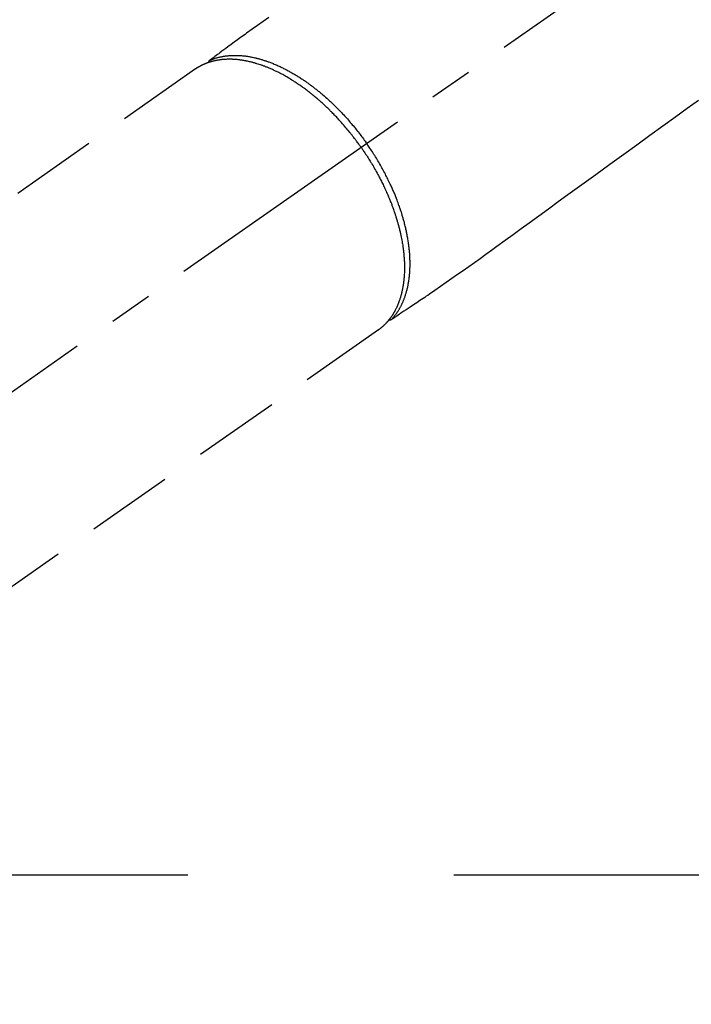
# Model space of a CAD drawing. Extents: x 83844 to 110317, y -11045 to -2175.
# Drawn here: x 101227 to 101324, y -4304 to -4162 of the extents above; entities that cross this region are included whole.
import ezdxf

# ---------------------------------------------------------------- set-up
doc = ezdxf.new("R2010")
doc.units = 0
doc.header["$LTSCALE"] = 50
doc.header["$MEASUREMENT"] = 0
for name, pattern in [('CENTER', [2, 1.25, -0.25, 0.25, -0.25]), ('CENTER2', [1.125, 0.75, -0.125, 0.125, -0.125]), ('HIDDEN', [0.375, 0.25, -0.125])]:
    doc.linetypes.add(name, pattern=pattern)
doc.layers.get('0').update_dxf_attribs({"linetype": 'CONTINUOUS'})
doc.layers.get('DEFPOINTS').update_dxf_attribs({"color": 146, "linetype": 'CONTINUOUS'})
for name, color, linetype in [('150-機器', 8, 'CONTINUOUS'), ('160-文字', 254, 'CONTINUOUS'), ('166-寸法B', 11, 'CONTINUOUS')]:
    doc.layers.add(name, color=color, linetype=linetype)
doc.styles.add('KH001', font='txt')
doc.dimstyles.new('KH1xx030', dxfattribs={"dimscale": 30, "dimtxt": 2, "dimasz": 0.6, "dimexe": 0.3, "dimexo": 1.2, "dimgap": 0.5, "dimtad": 3, "dimdec": 1, "dimdsep": 46, "dimlunit": 6, "dimtxsty": 'KH001', "dimblk": 'DOT', "dimcen": 1, "dimdle": 1, "dimclrd": 256, "dimclre": 256, "dimclrt": 256, "dimadec": 0, "dimazin": 0, "dimtfac": 1, "dimtdec": 1, "dimtix": 1, "dimtmove": 2, "dimatfit": 3, "dimldrblk": 'CLOSEDBLANK', "dimfxl": 1, "dimtolj": 1, "dimtzin": 0, "dimlwd": -1, "dimlwe": -1, "dimarcsym": 0})

# ---------------------------------------------------------------- blocks, each defined once
blk = doc.blocks.new('F402_H')
at = {"layer": '150-機器', "color": 13, "linetype": 'CENTER2'}
blk.add_line((0, 0), (-244.02, -170.86), dxfattribs=at)
at = {"layer": '150-機器', "color": 13, "linetype": 'HIDDEN'}
for p, q in [((-167.27, -89.12), (-227.62, -131.38)), ((-140.96, -126.7), (-201.3, -168.96))]:
    blk.add_line(p, q, dxfattribs=at)
at = {"layer": '150-機器', "color": 13, "linetype": 'Continuous'}
blk.add_line((-141.06, -126.78), (-140.96, -126.7), dxfattribs=at)
at = {"layer": '150-機器', "color": 13, "linetype": 'HIDDEN'}
for points in [[(-156.72, -81.73), (-157.53, -82.29), (-158.34, -82.85), (-159.15, -83.42), (-159.95, -83.99), (-160.16, -84.15), (-160.37, -84.3), (-160.58, -84.46), (-160.79, -84.61), (-161.25, -84.95), (-161.7, -85.28), (-162.16, -85.62), (-162.62, -85.95), (-162.9, -86.17), (-163.19, -86.38), (-163.48, -86.59), (-163.77, -86.8), (-163.95, -86.93), (-164.13, -87.07), (-164.31, -87.2), (-164.5, -87.34), (-164.56, -87.38), (-164.62, -87.43), (-164.69, -87.48), (-164.75, -87.53), (-164.83, -87.58), (-164.9, -87.63), (-164.97, -87.69), (-165.05, -87.74), (-165.08, -87.77), (-165.12, -87.8), (-165.16, -87.82), (-165.2, -87.85), (-165.21, -87.86), (-165.23, -87.88), (-165.25, -87.89), (-165.26, -87.9), (-165.28, -87.91), (-165.29, -87.92), (-165.3, -87.93), (-165.31, -87.94), (-165.32, -87.95), (-165.33, -87.95), (-165.34, -87.96), (-165.35, -87.97), (-165.35, -87.98), (-165.36, -87.99), (-165.37, -88), (-165.37, -88.01), (-165.38, -88.02), (-165.39, -88.03), (-165.39, -88.04), (-165.4, -88.05), (-165.41, -88.06), (-165.41, -88.07), (-165.42, -88.08), (-165.42, -88.09), (-165.42, -88.1), (-165.42, -88.1), (-165.43, -88.11), (-165.43, -88.12), (-165.43, -88.13), (-165.43, -88.14), (-165.44, -88.15), (-165.44, -88.16), (-165.44, -88.16), (-165.44, -88.16), (-165.44, -88.17), (-165.44, -88.17), (-165.45, -88.18), (-165.45, -88.19), (-165.45, -88.21), (-165.45, -88.22)], [(-94.91, -93.66), (-96.54, -94.84), (-98.18, -96.03), (-100.04, -97.38), (-101.9, -98.73), (-103.76, -100.08), (-105.63, -101.43), (-107.64, -102.89), (-109.66, -104.35), (-111.67, -105.81), (-113.69, -107.27), (-115.08, -108.28), (-116.47, -109.29), (-117.86, -110.3), (-119.25, -111.31), (-120.42, -112.15), (-121.58, -113), (-122.74, -113.84), (-123.91, -114.68), (-124.71, -115.27), (-125.52, -115.86), (-126.33, -116.45), (-127.14, -117.03), (-127.95, -117.6), (-128.77, -118.17), (-129.59, -118.74), (-130.4, -119.31), (-131.21, -119.88), (-132.01, -120.45), (-132.82, -121.02), (-133.63, -121.57), (-133.85, -121.72), (-134.07, -121.86), (-134.29, -122.01), (-134.5, -122.15), (-134.98, -122.47), (-135.45, -122.78), (-135.92, -123.1), (-136.39, -123.41), (-136.69, -123.61), (-136.98, -123.81), (-137.28, -124), (-137.58, -124.2), (-137.76, -124.33), (-137.95, -124.45), (-138.14, -124.58), (-138.33, -124.71), (-138.4, -124.75), (-138.46, -124.79), (-138.53, -124.84), (-138.6, -124.88), (-138.67, -124.93), (-138.75, -124.98), (-138.82, -125.03), (-138.9, -125.08), (-138.94, -125.11), (-138.98, -125.14), (-139.01, -125.16), (-139.05, -125.19), (-139.07, -125.2), (-139.09, -125.21), (-139.11, -125.22), (-139.12, -125.23), (-139.14, -125.24), (-139.15, -125.25), (-139.16, -125.26), (-139.18, -125.27), (-139.19, -125.27), (-139.2, -125.28), (-139.21, -125.28), (-139.22, -125.29), (-139.23, -125.29), (-139.24, -125.29), (-139.25, -125.3), (-139.26, -125.3), (-139.27, -125.3), (-139.28, -125.31), (-139.3, -125.31), (-139.31, -125.31), (-139.32, -125.31), (-139.33, -125.31), (-139.34, -125.31), (-139.36, -125.32), (-139.36, -125.32), (-139.37, -125.32), (-139.38, -125.32), (-139.38, -125.31), (-139.39, -125.31), (-139.41, -125.31), (-139.42, -125.31), (-139.43, -125.31), (-139.43, -125.31), (-139.43, -125.31), (-139.43, -125.31), (-139.44, -125.31), (-139.45, -125.31), (-139.46, -125.31), (-139.48, -125.3), (-139.49, -125.3)], [(-143.44, -100.44), (-143.51, -100.34), (-143.58, -100.25), (-143.64, -100.15), (-143.71, -100.05), (-143.8, -99.94), (-143.88, -99.82), (-143.97, -99.7), (-144.05, -99.59), (-144.11, -99.51), (-144.16, -99.44), (-144.21, -99.37), (-144.27, -99.3), (-144.39, -99.14), (-144.51, -98.98), (-144.63, -98.83), (-144.75, -98.67), (-144.83, -98.57), (-144.91, -98.47), (-144.99, -98.37), (-145.07, -98.28), (-145.21, -98.1), (-145.35, -97.93), (-145.5, -97.75), (-145.64, -97.58), (-145.8, -97.4), (-145.95, -97.21), (-146.11, -97.03), (-146.27, -96.85), (-146.37, -96.75), (-146.46, -96.64), (-146.56, -96.54), (-146.65, -96.43), (-146.77, -96.3), (-146.89, -96.17), (-147.01, -96.04), (-147.14, -95.91), (-147.26, -95.79), (-147.38, -95.66), (-147.5, -95.53), (-147.63, -95.41), (-147.71, -95.32), (-147.8, -95.23), (-147.89, -95.15), (-147.97, -95.06), (-148.11, -94.93), (-148.25, -94.79), (-148.39, -94.66), (-148.53, -94.53), (-148.65, -94.41), (-148.78, -94.29), (-148.91, -94.17), (-149.03, -94.06), (-149.14, -93.96), (-149.24, -93.87), (-149.34, -93.78), (-149.44, -93.69), (-149.55, -93.6), (-149.65, -93.51), (-149.75, -93.42), (-149.86, -93.33), (-149.99, -93.22), (-150.12, -93.12), (-150.25, -93.01), (-150.38, -92.9), (-150.48, -92.82), (-150.59, -92.73), (-150.69, -92.65), (-150.8, -92.57), (-150.87, -92.5), (-150.95, -92.44), (-151.03, -92.38), (-151.11, -92.32), (-151.23, -92.23), (-151.35, -92.14), (-151.47, -92.05), (-151.59, -91.96), (-151.67, -91.9), (-151.75, -91.85), (-151.83, -91.79), (-151.91, -91.73), (-152.02, -91.65), (-152.14, -91.56), (-152.26, -91.48), (-152.38, -91.4), (-152.44, -91.36), (-152.49, -91.32), (-152.54, -91.29), (-152.6, -91.25), (-152.7, -91.18), (-152.81, -91.11), (-152.92, -91.04), (-153.02, -90.97), (-153.12, -90.91), (-153.21, -90.85), (-153.31, -90.79), (-153.4, -90.73), (-153.59, -90.62), (-153.77, -90.5), (-153.96, -90.39), (-154.15, -90.28), (-154.3, -90.2), (-154.44, -90.11), (-154.59, -90.03), (-154.74, -89.95), (-154.85, -89.89), (-154.95, -89.84), (-155.06, -89.78), (-155.17, -89.72), (-155.29, -89.66), (-155.41, -89.6), (-155.53, -89.54), (-155.65, -89.48), (-155.75, -89.43), (-155.86, -89.38), (-155.97, -89.33), (-156.08, -89.28), (-156.19, -89.23), (-156.31, -89.17), (-156.43, -89.12), (-156.55, -89.07), (-156.66, -89.02), (-156.77, -88.98), (-156.87, -88.94), (-156.98, -88.89), (-157.1, -88.85), (-157.21, -88.8), (-157.33, -88.75), (-157.45, -88.71), (-157.53, -88.68), (-157.61, -88.65), (-157.69, -88.62), (-157.77, -88.6), (-157.94, -88.54), (-158.11, -88.48), (-158.28, -88.43), (-158.45, -88.37), (-158.54, -88.35), (-158.63, -88.32), (-158.72, -88.29), (-158.81, -88.27), (-158.92, -88.24), (-159.04, -88.2), (-159.15, -88.17), (-159.27, -88.15), (-159.4, -88.11), (-159.52, -88.08), (-159.65, -88.06), (-159.78, -88.03), (-159.84, -88.01), (-159.91, -88), (-159.97, -87.99), (-160.03, -87.98), (-160.17, -87.95), (-160.31, -87.93), (-160.45, -87.9), (-160.58, -87.88), (-160.69, -87.86), (-160.81, -87.85), (-160.92, -87.83), (-161.03, -87.82), (-161.15, -87.81), (-161.27, -87.79), (-161.39, -87.78), (-161.52, -87.77), (-161.61, -87.76), (-161.71, -87.76), (-161.8, -87.75), (-161.9, -87.75), (-162.01, -87.74), (-162.11, -87.74), (-162.22, -87.74), (-162.33, -87.74), (-162.47, -87.74), (-162.61, -87.74), (-162.75, -87.74), (-162.89, -87.75), (-163.01, -87.75), (-163.14, -87.76), (-163.26, -87.77), (-163.39, -87.78), (-163.48, -87.79), (-163.57, -87.8), (-163.66, -87.81), (-163.75, -87.82), (-163.8, -87.83), (-163.86, -87.84), (-163.91, -87.85), (-163.97, -87.85), (-164.01, -87.86), (-164.06, -87.87), (-164.1, -87.88), (-164.14, -87.88), (-164.21, -87.89), (-164.27, -87.91), (-164.34, -87.92), (-164.4, -87.93), (-164.44, -87.94), (-164.49, -87.95), (-164.53, -87.96), (-164.57, -87.97), (-164.66, -87.99), (-164.74, -88.01), (-164.83, -88.03), (-164.91, -88.05), (-164.96, -88.07), (-165, -88.08), (-165.05, -88.09), (-165.1, -88.11), (-165.14, -88.12), (-165.19, -88.13), (-165.23, -88.15), (-165.28, -88.16), (-165.31, -88.17), (-165.33, -88.18), (-165.36, -88.19), (-165.38, -88.2), (-165.4, -88.2), (-165.42, -88.21), (-165.43, -88.21), (-165.45, -88.22), (-165.49, -88.23), (-165.53, -88.25), (-165.56, -88.26), (-165.6, -88.27), (-165.62, -88.28), (-165.63, -88.28), (-165.65, -88.29), (-165.66, -88.3), (-165.68, -88.3), (-165.7, -88.31), (-165.72, -88.32), (-165.74, -88.33), (-165.77, -88.34), (-165.79, -88.34), (-165.81, -88.35), (-165.84, -88.36), (-165.86, -88.37), (-165.88, -88.38), (-165.9, -88.39), (-165.92, -88.4), (-165.95, -88.41), (-165.98, -88.42), (-166, -88.43), (-166.03, -88.45), (-166.06, -88.46), (-166.09, -88.47), (-166.12, -88.48), (-166.15, -88.5), (-166.18, -88.51), (-166.21, -88.52), (-166.23, -88.54), (-166.26, -88.55), (-166.28, -88.56), (-166.3, -88.57), (-166.32, -88.58), (-166.34, -88.58), (-166.37, -88.6), (-166.39, -88.61), (-166.42, -88.63), (-166.45, -88.64), (-166.48, -88.65), (-166.51, -88.67), (-166.53, -88.68), (-166.56, -88.7), (-166.58, -88.71), (-166.6, -88.72), (-166.62, -88.73), (-166.63, -88.74), (-166.67, -88.76), (-166.71, -88.78), (-166.74, -88.8), (-166.78, -88.82), (-166.81, -88.83), (-166.83, -88.85), (-166.86, -88.86), (-166.89, -88.88), (-166.91, -88.9), (-166.94, -88.91), (-166.97, -88.93), (-166.99, -88.94), (-167.02, -88.96), (-167.05, -88.98), (-167.07, -88.99), (-167.1, -89.01), (-167.13, -89.03), (-167.15, -89.04), (-167.18, -89.06), (-167.2, -89.08), (-167.22, -89.09), (-167.24, -89.1), (-167.26, -89.11), (-167.27, -89.12)], [(-165.25, -87.89), (-165.19, -87.87), (-165.14, -87.84), (-165.08, -87.82), (-165.03, -87.8), (-164.97, -87.78), (-164.92, -87.75), (-164.86, -87.73), (-164.8, -87.71), (-164.78, -87.7), (-164.75, -87.69), (-164.72, -87.68), (-164.69, -87.67), (-164.63, -87.65), (-164.57, -87.63), (-164.52, -87.61), (-164.46, -87.59), (-164.33, -87.55), (-164.2, -87.52), (-164.08, -87.48), (-163.95, -87.45), (-163.85, -87.42), (-163.74, -87.4), (-163.64, -87.38), (-163.54, -87.36), (-163.47, -87.34), (-163.4, -87.33), (-163.33, -87.32), (-163.25, -87.3), (-163.16, -87.29), (-163.06, -87.28), (-162.97, -87.26), (-162.88, -87.25), (-162.8, -87.24), (-162.73, -87.23), (-162.65, -87.22), (-162.58, -87.22), (-162.49, -87.21), (-162.4, -87.2), (-162.32, -87.2), (-162.23, -87.19), (-162.13, -87.19), (-162.03, -87.18), (-161.93, -87.18), (-161.84, -87.18), (-161.75, -87.17), (-161.66, -87.17), (-161.57, -87.17), (-161.48, -87.17), (-161.37, -87.18), (-161.25, -87.18), (-161.14, -87.18), (-161.03, -87.19), (-160.93, -87.19), (-160.84, -87.2), (-160.75, -87.2), (-160.66, -87.21), (-160.53, -87.22), (-160.4, -87.24), (-160.28, -87.25), (-160.15, -87.26), (-160.03, -87.28), (-159.91, -87.3), (-159.79, -87.31), (-159.68, -87.33), (-159.56, -87.35), (-159.44, -87.37), (-159.32, -87.39), (-159.2, -87.42), (-159.06, -87.45), (-158.91, -87.48), (-158.77, -87.51), (-158.62, -87.54), (-158.54, -87.56), (-158.45, -87.58), (-158.37, -87.61), (-158.28, -87.63), (-158.17, -87.66), (-158.06, -87.69), (-157.95, -87.72), (-157.84, -87.75), (-157.73, -87.78), (-157.62, -87.82), (-157.51, -87.85), (-157.4, -87.89), (-157.31, -87.91), (-157.22, -87.94), (-157.13, -87.97), (-157.05, -88), (-156.93, -88.04), (-156.82, -88.08), (-156.71, -88.12), (-156.6, -88.16), (-156.47, -88.21), (-156.35, -88.26), (-156.22, -88.31), (-156.1, -88.36), (-155.96, -88.42), (-155.82, -88.48), (-155.68, -88.54), (-155.54, -88.6), (-155.4, -88.66), (-155.26, -88.72), (-155.12, -88.79), (-154.98, -88.85), (-154.86, -88.91), (-154.73, -88.98), (-154.6, -89.04), (-154.48, -89.1), (-154.37, -89.15), (-154.27, -89.21), (-154.17, -89.26), (-154.07, -89.31), (-153.94, -89.38), (-153.81, -89.45), (-153.69, -89.52), (-153.56, -89.59), (-153.42, -89.67), (-153.28, -89.76), (-153.14, -89.84), (-153, -89.92), (-152.88, -89.99), (-152.77, -90.06), (-152.65, -90.13), (-152.54, -90.2), (-152.41, -90.28), (-152.28, -90.36), (-152.16, -90.45), (-152.03, -90.53), (-151.89, -90.62), (-151.75, -90.72), (-151.61, -90.81), (-151.47, -90.91), (-151.36, -90.99), (-151.24, -91.07), (-151.13, -91.15), (-151.02, -91.23), (-150.92, -91.3), (-150.82, -91.38), (-150.72, -91.45), (-150.61, -91.52), (-150.53, -91.59), (-150.44, -91.66), (-150.35, -91.72), (-150.26, -91.79), (-150.15, -91.88), (-150.04, -91.97), (-149.93, -92.05), (-149.81, -92.14), (-149.71, -92.22), (-149.61, -92.31), (-149.51, -92.39), (-149.41, -92.47), (-149.25, -92.6), (-149.1, -92.73), (-148.94, -92.86), (-148.79, -93), (-148.59, -93.17), (-148.39, -93.35), (-148.2, -93.53), (-148, -93.71), (-147.88, -93.82), (-147.76, -93.93), (-147.64, -94.04), (-147.52, -94.15), (-147.42, -94.26), (-147.31, -94.36), (-147.2, -94.47), (-147.09, -94.57), (-146.95, -94.72), (-146.8, -94.87), (-146.65, -95.02), (-146.5, -95.17), (-146.38, -95.3), (-146.25, -95.43), (-146.13, -95.57), (-146, -95.7), (-145.86, -95.86), (-145.71, -96.02), (-145.57, -96.17), (-145.43, -96.33), (-145.29, -96.49), (-145.15, -96.66), (-145.01, -96.82), (-144.87, -96.98), (-144.72, -97.16), (-144.57, -97.33), (-144.42, -97.51), (-144.28, -97.69), (-144.14, -97.86), (-144.01, -98.03), (-143.88, -98.2), (-143.74, -98.37), (-143.61, -98.54), (-143.48, -98.71), (-143.35, -98.89), (-143.22, -99.06), (-143.11, -99.21), (-143, -99.36), (-142.89, -99.51), (-142.79, -99.66), (-142.75, -99.72), (-142.71, -99.77), (-142.67, -99.82), (-142.64, -99.88)], [(-143.44, -100.44), (-143.37, -100.53), (-143.31, -100.63), (-143.24, -100.73), (-143.17, -100.82), (-143.09, -100.94), (-143.01, -101.06), (-142.93, -101.18), (-142.85, -101.3), (-142.8, -101.38), (-142.75, -101.45), (-142.7, -101.53), (-142.65, -101.61), (-142.55, -101.77), (-142.44, -101.94), (-142.33, -102.11), (-142.23, -102.28), (-142.16, -102.38), (-142.1, -102.49), (-142.03, -102.6), (-141.96, -102.71), (-141.85, -102.9), (-141.73, -103.09), (-141.62, -103.29), (-141.51, -103.49), (-141.39, -103.69), (-141.27, -103.9), (-141.16, -104.11), (-141.04, -104.32), (-140.97, -104.45), (-140.91, -104.57), (-140.84, -104.7), (-140.77, -104.83), (-140.69, -104.98), (-140.61, -105.14), (-140.53, -105.3), (-140.45, -105.46), (-140.37, -105.62), (-140.3, -105.78), (-140.22, -105.93), (-140.14, -106.09), (-140.09, -106.2), (-140.04, -106.32), (-139.99, -106.43), (-139.94, -106.54), (-139.86, -106.71), (-139.78, -106.89), (-139.7, -107.06), (-139.63, -107.24), (-139.56, -107.4), (-139.49, -107.56), (-139.42, -107.72), (-139.36, -107.88), (-139.31, -108), (-139.25, -108.13), (-139.2, -108.26), (-139.15, -108.39), (-139.1, -108.51), (-139.05, -108.64), (-139.01, -108.77), (-138.96, -108.9), (-138.9, -109.06), (-138.84, -109.21), (-138.79, -109.37), (-138.73, -109.53), (-138.69, -109.66), (-138.64, -109.79), (-138.6, -109.92), (-138.56, -110.04), (-138.53, -110.14), (-138.5, -110.23), (-138.47, -110.33), (-138.44, -110.42), (-138.39, -110.57), (-138.35, -110.71), (-138.3, -110.85), (-138.26, -110.99), (-138.24, -111.09), (-138.21, -111.18), (-138.18, -111.28), (-138.16, -111.37), (-138.12, -111.51), (-138.08, -111.65), (-138.04, -111.79), (-138, -111.94), (-137.99, -112), (-137.97, -112.06), (-137.95, -112.12), (-137.94, -112.18), (-137.91, -112.31), (-137.88, -112.43), (-137.85, -112.56), (-137.82, -112.68), (-137.8, -112.79), (-137.77, -112.9), (-137.75, -113.01), (-137.72, -113.12), (-137.68, -113.33), (-137.64, -113.55), (-137.6, -113.76), (-137.56, -113.98), (-137.53, -114.14), (-137.5, -114.31), (-137.47, -114.48), (-137.45, -114.64), (-137.43, -114.76), (-137.41, -114.88), (-137.4, -115), (-137.38, -115.12), (-137.37, -115.26), (-137.35, -115.39), (-137.34, -115.52), (-137.32, -115.66), (-137.31, -115.77), (-137.3, -115.89), (-137.29, -116.01), (-137.28, -116.13), (-137.27, -116.26), (-137.26, -116.39), (-137.25, -116.52), (-137.24, -116.65), (-137.24, -116.76), (-137.23, -116.88), (-137.23, -116.99), (-137.22, -117.11), (-137.22, -117.23), (-137.22, -117.36), (-137.21, -117.49), (-137.21, -117.62), (-137.21, -117.7), (-137.21, -117.78), (-137.21, -117.87), (-137.21, -117.95), (-137.22, -118.13), (-137.22, -118.31), (-137.23, -118.49), (-137.24, -118.66), (-137.24, -118.76), (-137.25, -118.85), (-137.25, -118.95), (-137.26, -119.04), (-137.27, -119.16), (-137.28, -119.28), (-137.29, -119.4), (-137.3, -119.52), (-137.32, -119.65), (-137.33, -119.78), (-137.35, -119.91), (-137.37, -120.04), (-137.38, -120.1), (-137.39, -120.16), (-137.4, -120.23), (-137.41, -120.29), (-137.43, -120.43), (-137.45, -120.57), (-137.48, -120.7), (-137.5, -120.84), (-137.53, -120.95), (-137.55, -121.06), (-137.57, -121.17), (-137.6, -121.28), (-137.63, -121.4), (-137.66, -121.52), (-137.69, -121.64), (-137.72, -121.76), (-137.75, -121.85), (-137.77, -121.94), (-137.8, -122.03), (-137.83, -122.13), (-137.86, -122.23), (-137.9, -122.33), (-137.93, -122.43), (-137.96, -122.53), (-138.01, -122.66), (-138.06, -122.79), (-138.11, -122.92), (-138.17, -123.05), (-138.21, -123.17), (-138.27, -123.28), (-138.32, -123.4), (-138.37, -123.51), (-138.41, -123.59), (-138.45, -123.67), (-138.49, -123.75), (-138.53, -123.83), (-138.56, -123.88), (-138.58, -123.93), (-138.61, -123.98), (-138.64, -124.03), (-138.66, -124.07), (-138.68, -124.11), (-138.7, -124.15), (-138.72, -124.19), (-138.76, -124.24), (-138.79, -124.3), (-138.82, -124.36), (-138.86, -124.41), (-138.88, -124.45), (-138.9, -124.49), (-138.93, -124.52), (-138.95, -124.56), (-139, -124.63), (-139.05, -124.71), (-139.1, -124.78), (-139.15, -124.85), (-139.17, -124.89), (-139.2, -124.93), (-139.23, -124.97), (-139.26, -125.01), (-139.29, -125.04), (-139.32, -125.08), (-139.35, -125.12), (-139.38, -125.16), (-139.39, -125.18), (-139.41, -125.2), (-139.42, -125.22), (-139.44, -125.24), (-139.45, -125.26), (-139.46, -125.27), (-139.48, -125.29), (-139.49, -125.3), (-139.51, -125.33), (-139.54, -125.36), (-139.56, -125.39), (-139.59, -125.42), (-139.6, -125.44), (-139.61, -125.45), (-139.62, -125.46), (-139.63, -125.47), (-139.64, -125.49), (-139.66, -125.5), (-139.67, -125.52), (-139.69, -125.54), (-139.7, -125.56), (-139.72, -125.58), (-139.74, -125.6), (-139.76, -125.62), (-139.77, -125.63), (-139.78, -125.65), (-139.8, -125.66), (-139.81, -125.68), (-139.83, -125.7), (-139.86, -125.72), (-139.88, -125.75), (-139.9, -125.77), (-139.92, -125.79), (-139.94, -125.82), (-139.96, -125.84), (-139.99, -125.86), (-140.01, -125.88), (-140.03, -125.91), (-140.05, -125.93), (-140.07, -125.95), (-140.09, -125.96), (-140.1, -125.98), (-140.12, -125.99), (-140.13, -126.01), (-140.16, -126.03), (-140.18, -126.05), (-140.2, -126.07), (-140.22, -126.09), (-140.25, -126.12), (-140.27, -126.14), (-140.29, -126.16), (-140.32, -126.18), (-140.33, -126.19), (-140.35, -126.21), (-140.36, -126.22), (-140.38, -126.24), (-140.41, -126.26), (-140.44, -126.29), (-140.47, -126.32), (-140.5, -126.34), (-140.53, -126.36), (-140.55, -126.38), (-140.57, -126.4), (-140.6, -126.42), (-140.62, -126.44), (-140.65, -126.46), (-140.67, -126.48), (-140.69, -126.5), (-140.72, -126.52), (-140.74, -126.54), (-140.77, -126.56), (-140.79, -126.58), (-140.82, -126.6), (-140.84, -126.62), (-140.87, -126.64), (-140.89, -126.65), (-140.91, -126.67), (-140.93, -126.68), (-140.94, -126.69), (-140.96, -126.7)], [(-139.11, -125.22), (-139.07, -125.18), (-139.03, -125.14), (-138.99, -125.09), (-138.95, -125.05), (-138.91, -125), (-138.87, -124.96), (-138.83, -124.91), (-138.79, -124.87), (-138.77, -124.84), (-138.75, -124.82), (-138.73, -124.8), (-138.71, -124.77), (-138.67, -124.73), (-138.63, -124.68), (-138.6, -124.63), (-138.56, -124.58), (-138.48, -124.48), (-138.4, -124.37), (-138.32, -124.26), (-138.25, -124.15), (-138.19, -124.06), (-138.13, -123.98), (-138.08, -123.89), (-138.02, -123.8), (-137.99, -123.74), (-137.95, -123.68), (-137.91, -123.61), (-137.88, -123.55), (-137.83, -123.46), (-137.78, -123.38), (-137.74, -123.3), (-137.69, -123.21), (-137.66, -123.15), (-137.63, -123.08), (-137.59, -123.01), (-137.56, -122.94), (-137.52, -122.86), (-137.49, -122.78), (-137.45, -122.71), (-137.42, -122.63), (-137.38, -122.53), (-137.34, -122.44), (-137.3, -122.35), (-137.27, -122.26), (-137.24, -122.18), (-137.21, -122.09), (-137.18, -122.01), (-137.15, -121.93), (-137.11, -121.82), (-137.07, -121.71), (-137.04, -121.6), (-137, -121.49), (-136.98, -121.41), (-136.95, -121.32), (-136.93, -121.23), (-136.9, -121.14), (-136.87, -121.02), (-136.84, -120.89), (-136.81, -120.77), (-136.78, -120.64), (-136.75, -120.53), (-136.72, -120.41), (-136.7, -120.3), (-136.68, -120.18), (-136.66, -120.06), (-136.63, -119.94), (-136.61, -119.82), (-136.59, -119.7), (-136.57, -119.56), (-136.55, -119.41), (-136.53, -119.26), (-136.52, -119.11), (-136.51, -119.03), (-136.5, -118.94), (-136.49, -118.85), (-136.48, -118.77), (-136.47, -118.65), (-136.46, -118.54), (-136.45, -118.42), (-136.44, -118.31), (-136.44, -118.19), (-136.43, -118.08), (-136.42, -117.96), (-136.42, -117.84), (-136.42, -117.75), (-136.41, -117.66), (-136.41, -117.57), (-136.41, -117.48), (-136.41, -117.36), (-136.41, -117.24), (-136.41, -117.12), (-136.41, -117), (-136.41, -116.87), (-136.41, -116.73), (-136.42, -116.6), (-136.42, -116.46), (-136.43, -116.31), (-136.43, -116.16), (-136.44, -116.01), (-136.45, -115.86), (-136.46, -115.71), (-136.47, -115.55), (-136.49, -115.4), (-136.5, -115.25), (-136.52, -115.11), (-136.53, -114.97), (-136.55, -114.83), (-136.56, -114.68), (-136.58, -114.57), (-136.59, -114.46), (-136.61, -114.34), (-136.62, -114.23), (-136.64, -114.09), (-136.67, -113.94), (-136.69, -113.8), (-136.71, -113.65), (-136.74, -113.49), (-136.77, -113.34), (-136.8, -113.18), (-136.83, -113.02), (-136.85, -112.88), (-136.88, -112.75), (-136.91, -112.62), (-136.93, -112.49), (-136.97, -112.34), (-137, -112.19), (-137.03, -112.05), (-137.07, -111.9), (-137.11, -111.74), (-137.15, -111.57), (-137.19, -111.41), (-137.23, -111.25), (-137.27, -111.11), (-137.3, -110.98), (-137.34, -110.84), (-137.38, -110.71), (-137.41, -110.59), (-137.45, -110.47), (-137.48, -110.35), (-137.52, -110.23), (-137.55, -110.12), (-137.58, -110.02), (-137.61, -109.91), (-137.65, -109.81), (-137.69, -109.67), (-137.74, -109.54), (-137.78, -109.4), (-137.83, -109.26), (-137.87, -109.14), (-137.91, -109.02), (-137.95, -108.9), (-138, -108.77), (-138.06, -108.58), (-138.13, -108.39), (-138.21, -108.2), (-138.28, -108.01), (-138.37, -107.76), (-138.47, -107.52), (-138.57, -107.27), (-138.67, -107.03), (-138.74, -106.87), (-138.8, -106.72), (-138.87, -106.57), (-138.93, -106.42), (-138.99, -106.29), (-139.05, -106.15), (-139.11, -106.01), (-139.18, -105.88), (-139.27, -105.69), (-139.36, -105.5), (-139.45, -105.31), (-139.54, -105.12), (-139.62, -104.95), (-139.7, -104.79), (-139.78, -104.63), (-139.87, -104.47), (-139.96, -104.28), (-140.06, -104.09), (-140.16, -103.9), (-140.26, -103.71), (-140.37, -103.52), (-140.47, -103.34), (-140.57, -103.15), (-140.68, -102.96), (-140.79, -102.76), (-140.91, -102.56), (-141.03, -102.36), (-141.15, -102.17), (-141.26, -101.98), (-141.37, -101.8), (-141.49, -101.61), (-141.6, -101.43), (-141.72, -101.25), (-141.83, -101.07), (-141.95, -100.88), (-142.07, -100.7), (-142.18, -100.55), (-142.28, -100.4), (-142.38, -100.24), (-142.49, -100.09), (-142.53, -100.04), (-142.56, -99.98), (-142.6, -99.93), (-142.64, -99.88)]]:
    blk.add_lwpolyline(points, dxfattribs=at)
blk = doc.blocks.new('_Dot')
at = {"color": 0, "linetype": 'ByBlock', "lineweight": -2}
blk.add_line((-0.5, 0), (-1, 0), dxfattribs=at)
at = {"color": 0, "linetype": 'ByBlock', "const_width": 0.5}
blk.add_lwpolyline([(-0.25, 0, 1), (0.25, 0, 1)], format="xyb", close=True, dxfattribs=at)
blk = doc.blocks.new('*D116')
at = {"layer": '166-寸法B', "transparency": 16777216}
for p, q in [((101134.71, -4010.06), (101129.43, -4010.06)), ((101138.43, -4028.06), (101138.43, -4267.06)), ((101251.56, -4285.06), (101129.43, -4285.06))]:
    blk.add_line(p, q, dxfattribs=at)
at = {"layer": 'DEFPOINTS', "color": 0, "transparency": 16777216}
for p in [(101170.71, -4010.06), (101138.43, -4285.06), (101287.56, -4285.06)]:
    blk.add_point(p, dxfattribs=at)
at = {"layer": '166-寸法B', "transparency": 16777216, "xscale": 18, "yscale": 18, "zscale": 18}
for p, rotation in [((101138.43, -4010.06), 90), ((101138.43, -4285.06), 270)]:
    blk.add_blockref('_Dot', p, dxfattribs=dict(at, rotation=rotation))
at = {"layer": '166-寸法B', "transparency": 16777216, "insert": (101093.43, -4210.96), "char_height": 60, "attachment_point": 5, "rotation": 90, "style": 'KH001'}
blk.add_mtext('\\A1;275', dxfattribs=at)
blk = doc.blocks.new('_ClosedBlank')
at = {"color": 0, "linetype": 'ByBlock', "lineweight": -2}
for p, q in [((-1, 0.1667), (0, 0)), ((-1, 0.1667), (-1, -0.1667)), ((0, 0), (-1, -0.1667))]:
    blk.add_line(p, q, dxfattribs=at)

msp = doc.modelspace()

# ---------------------------------------------------------------- linework, layer by layer
at = {"layer": '150-機器', "color": 161, "linetype": 'CENTER'}
msp.add_line((101552.37, -4285.06), (101287.56, -4285.06), dxfattribs=at)

# ---------------------------------------------------------------- block references
at = {"layer": '150-機器'}
msp.add_blockref('F402_H', (101419.96, -4079.87), dxfattribs=at)

# ---------------------------------------------------------------- dimensions: what is measured, and where the dimension line sits
at = {"layer": '166-寸法B'}
dim = msp.add_linear_dim(base=(101138.43, -4285.06), p1=(101170.71, -4010.06), p2=(101287.56, -4285.06), angle=90, dimstyle='KH1xx030', override={"dimtmove": 1}, dxfattribs=at)
dim.commit()
dim.dimension.update_dxf_attribs({"geometry": '*D116', "text_midpoint": (101138.43, -4210.96), "dimtype": 128})

# ---------------------------------------------------------------- leaders
at = {"layer": '160-文字', "annotation_type": 0, "has_hookline": 1, "hookline_direction": 0, "text_width": 1398.58}
msp.add_leader([(101299.96, -4072.68), (102460.98, -5424.79), (102478.98, -5424.79)], dimstyle='KH1xx030', override={"dimgap": 0.5, "dimtad": 1}, dxfattribs=at)

doc.saveas('drawing.dxf')
